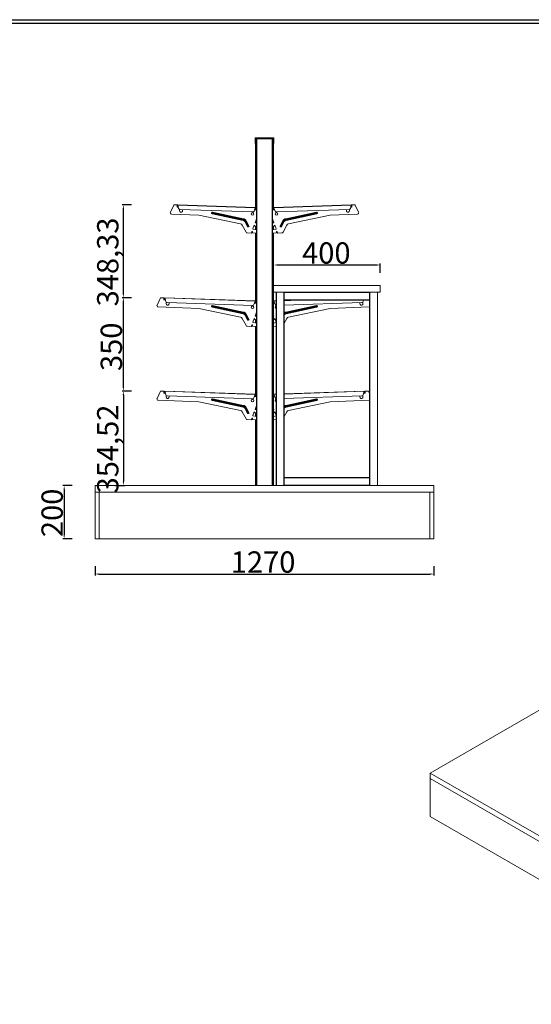
# Model space of a CAD drawing. Units: millimetres. Extents: x 8833 to 80396, y -48581 to 41351.
# Drawn here: x 31589 to 33507, y -46603 to -42911 of the extents above; entities that cross this region are included whole.
import ezdxf

# ---------------------------------------------------------------- set-up
doc = ezdxf.new("R2010")
doc.units = ezdxf.units.MM
doc.header["$PDSIZE"] = -1
doc.dimstyles.new('副本 ISO-25', dxfattribs={"dimtxt": 80, "dimasz": 15, "dimexe": 5, "dimexo": 5, "dimgap": 5, "dimtad": 1, "dimtoh": 1, "dimtxsty": 'Standard', "dimcen": 0, "dimclrt": 1, "dimadec": 0, "dimazin": 0, "dimtfac": 1, "dimtmove": 0, "dimatfit": 3, "dimfxl": 30, "dimfxlon": 1, "dimarcsym": 0})

# ---------------------------------------------------------------- blocks, each defined once
blk = doc.blocks.new('*D255')
at = {"color": 0, "lineweight": -2, "transparency": 16777216}
for p, q in [((32007.7, -43953.2), (31972.7, -43953.2)), ((31977.7, -44288.2), (31977.7, -43968.2)), ((32007.7, -44303.2), (31972.7, -44303.2))]:
    blk.add_line(p, q, dxfattribs=at)
at = {"color": 0, "transparency": 16777216}
for points in [[(31980.2, -43968.2), (31975.2, -43968.2), (31977.7, -43953.2)], [(31975.2, -44288.2), (31980.2, -44288.2), (31977.7, -44303.2)]]:
    blk.add_solid(points, dxfattribs=at)
at = {"layer": 'Defpoints', "color": 0, "transparency": 16777216}
for p in [(31977.7, -43953.2), (32133.7, -43953.2), (32133.7, -44303.2)]:
    blk.add_point(p, dxfattribs=at)
at = {"color": 1, "lineweight": 18, "transparency": 16777216, "insert": (31892.7, -44228.2), "char_height": 80, "attachment_point": 1, "rotation": 90}
blk.add_mtext('350', dxfattribs=at)
blk = doc.blocks.new('*D256')
at = {"color": 0, "lineweight": -2, "transparency": 16777216}
for p, q in [((32007.7, -43604.8), (31972.7, -43604.8)), ((31977.7, -43938.2), (31977.7, -43619.8)), ((32007.7, -43953.2), (31972.7, -43953.2))]:
    blk.add_line(p, q, dxfattribs=at)
at = {"color": 0, "transparency": 16777216}
for points in [[(31980.2, -43619.8), (31975.2, -43619.8), (31977.7, -43604.8)], [(31975.2, -43938.2), (31980.2, -43938.2), (31977.7, -43953.2)]]:
    blk.add_solid(points, dxfattribs=at)
at = {"layer": 'Defpoints', "color": 0, "transparency": 16777216}
for p in [(31977.7, -43604.8), (32181.6, -43604.8), (32133.7, -43953.2)]:
    blk.add_point(p, dxfattribs=at)
at = {"color": 1, "lineweight": 18, "transparency": 16777216, "insert": (31879.3, -43985.7), "char_height": 80, "attachment_point": 1, "rotation": 90}
blk.add_mtext('348,33', dxfattribs=at)
blk = doc.blocks.new('*D257')
at = {"color": 0, "lineweight": -2, "transparency": 16777216}
for p, q in [((32541, -43860.5), (32541, -43825.5)), ((32941, -43860.5), (32941, -43825.5)), ((32556, -43830.5), (32926, -43830.5))]:
    blk.add_line(p, q, dxfattribs=at)
at = {"color": 0, "transparency": 16777216}
for points in [[(32556, -43828), (32556, -43833), (32541, -43830.5)], [(32926, -43833), (32926, -43828), (32941, -43830.5)]]:
    blk.add_solid(points, dxfattribs=at)
at = {"layer": 'Defpoints', "color": 0, "transparency": 16777216}
for p in [(32941, -43830.5), (32541, -43907.7), (32941, -43907.7)]:
    blk.add_point(p, dxfattribs=at)
at = {"color": 1, "lineweight": 18, "transparency": 16777216, "insert": (32647.7, -43745.5), "char_height": 80, "attachment_point": 1}
blk.add_mtext('400', dxfattribs=at)
blk = doc.blocks.new('*D258')
at = {"color": 0, "lineweight": -2, "transparency": 16777216}
for p, q in [((31871.9, -44959.6), (31871.9, -44994.6)), ((33141.9, -44959.6), (33141.9, -44994.6)), ((31886.9, -44989.6), (33126.9, -44989.6))]:
    blk.add_line(p, q, dxfattribs=at)
at = {"color": 0, "transparency": 16777216}
for points in [[(31886.9, -44987.1), (31886.9, -44992.1), (31871.9, -44989.6)], [(33126.9, -44992.1), (33126.9, -44987.1), (33141.9, -44989.6)]]:
    blk.add_solid(points, dxfattribs=at)
at = {"layer": 'Defpoints', "color": 0, "transparency": 16777216}
for p in [(31871.9, -44857.7), (33141.9, -44857.7), (33141.9, -44989.6)]:
    blk.add_point(p, dxfattribs=at)
at = {"color": 1, "lineweight": 18, "transparency": 16777216, "insert": (32380.3, -44904.6), "char_height": 80, "attachment_point": 1}
blk.add_mtext('1270', dxfattribs=at)
blk = doc.blocks.new('*D259')
at = {"color": 0, "lineweight": -2, "transparency": 16777216}
for p, q in [((31785.8, -44657.7), (31750.8, -44657.7)), ((31755.8, -44672.7), (31755.8, -44842.7)), ((31785.8, -44857.7), (31750.8, -44857.7))]:
    blk.add_line(p, q, dxfattribs=at)
at = {"color": 0, "transparency": 16777216}
for points in [[(31758.3, -44672.7), (31753.3, -44672.7), (31755.8, -44657.7)], [(31753.3, -44842.7), (31758.3, -44842.7), (31755.8, -44857.7)]]:
    blk.add_solid(points, dxfattribs=at)
at = {"layer": 'Defpoints', "color": 0, "transparency": 16777216}
for p in [(31871.9, -44657.7), (31755.8, -44857.7), (31871.9, -44857.7)]:
    blk.add_point(p, dxfattribs=at)
at = {"color": 1, "lineweight": 18, "transparency": 16777216, "insert": (31670.8, -44851), "char_height": 80, "attachment_point": 1, "rotation": 90}
blk.add_mtext('200', dxfattribs=at)
blk = doc.blocks.new('*D260')
at = {"color": 0, "lineweight": -2, "transparency": 16777216}
for p, q in [((32007.7, -44303.2), (31972.7, -44303.2)), ((31977.7, -44318.2), (31977.7, -44642.7)), ((31947.7, -44657.7), (31982.7, -44657.7))]:
    blk.add_line(p, q, dxfattribs=at)
at = {"color": 0, "transparency": 16777216}
for points in [[(31980.2, -44318.2), (31975.2, -44318.2), (31977.7, -44303.2)], [(31975.2, -44642.7), (31980.2, -44642.7), (31977.7, -44657.7)]]:
    blk.add_solid(points, dxfattribs=at)
at = {"layer": 'Defpoints', "color": 0, "transparency": 16777216}
for p in [(32133.7, -44303.2), (31871.9, -44657.7), (31977.7, -44657.7)]:
    blk.add_point(p, dxfattribs=at)
at = {"color": 1, "lineweight": 18, "transparency": 16777216, "insert": (31879.3, -44687.1), "char_height": 80, "attachment_point": 1, "rotation": 90}
blk.add_mtext('354,52', dxfattribs=at)

msp = doc.modelspace()

# ---------------------------------------------------------------- linework, layer by layer
at = {"lineweight": 18}
for p, q in [((32472.335, -43355.089), (32471.935, -43355.093)), ((32471.935, -43355.093), (32471.942, -43355.893)), ((32472.742, -43355.886), (32471.942, -43355.893)), ((32471.942, -43355.893), (32472.108, -43374.883)), ((32472.108, -43374.883), (32472.908, -43374.876)), ((32472.742, -43355.886), (32472.908, -43374.876)), ((32472.853, -43368.567), (32472.853, -43358.284)), ((32472.853, -43358.284), (32473.453, -43358.284)), ((32472.853, -43623.567), (32472.853, -43374.877)), ((32472.935, -43354.884), (32472.93, -43354.884)), ((32472.935, -43354.884), (32472.935, -43354.084)), ((32472.935, -43354.084), (32476.435, -43354.084)), ((32472.942, -43355.684), (32472.942, -43354.884)), ((32472.942, -43354.884), (32476.442, -43354.884)), ((32472.942, -43355.684), (32476.442, -43355.684)), ((32473.453, -43358.084), (32473.453, -43357.684)), ((32476.853, -43357.684), (32473.453, -43357.684)), ((32476.853, -43358.084), (32473.453, -43358.084)), ((32473.453, -43358.284), (32476.942, -43358.284)), ((32473.453, -43358.284), (32473.453, -43623.636)), ((32476.435, -43354.884), (32476.435, -43354.084)), ((32537.435, -43354.084), (32476.435, -43354.084)), ((32476.442, -43355.684), (32476.442, -43354.884)), ((32537.442, -43354.884), (32476.442, -43354.884)), ((32476.942, -43355.684), (32476.442, -43355.684)), ((32476.853, -43358.084), (32476.853, -43357.684)), ((32476.942, -43357.684), (32476.853, -43357.684)), ((32476.942, -43358.084), (32476.853, -43358.084)), ((32476.942, -43355.684), (32476.942, -43357.684)), ((32476.942, -43355.684), (32477.942, -43355.684)), ((32476.942, -43357.684), (32477.942, -43357.684)), ((32476.942, -43357.684), (32476.942, -44657.684)), ((32477.942, -43355.684), (32477.942, -43357.684)), ((32477.942, -43355.684), (32535.942, -43355.684)), ((32477.942, -43357.684), (32535.942, -43357.684)), ((32477.942, -43357.684), (32477.942, -44657.684)), ((32535.942, -43355.684), (32535.942, -43357.684)), ((32535.942, -43355.684), (32536.942, -43355.684)), ((32535.942, -43357.684), (32536.942, -43357.684)), ((32535.942, -43357.684), (32535.942, -44657.684)), ((32536.942, -43355.684), (32536.942, -43357.684)), ((32537.442, -43355.684), (32536.942, -43355.684)), ((32537.032, -43357.684), (32536.942, -43357.684)), ((32536.942, -43357.684), (32536.942, -44657.684)), ((32537.032, -43358.084), (32536.942, -43358.084)), ((32540.432, -43358.284), (32536.942, -43358.284)), ((32537.032, -43358.084), (32537.032, -43357.684)), ((32540.432, -43357.684), (32537.032, -43357.684)), ((32540.432, -43358.084), (32537.032, -43358.084)), ((32537.435, -43354.884), (32537.435, -43354.084)), ((32537.435, -43354.084), (32540.935, -43354.084)), ((32537.442, -43355.684), (32537.442, -43354.884)), ((32537.442, -43354.884), (32540.942, -43354.884)), ((32537.442, -43355.684), (32540.942, -43355.684)), ((32540.432, -43358.084), (32540.432, -43357.684)), ((32540.432, -43358.284), (32541.032, -43358.284)), ((32540.432, -43358.284), (32540.432, -43623.636)), ((32540.935, -43354.884), (32540.935, -43354.084)), ((32540.942, -43355.684), (32540.942, -43354.884)), ((32540.977, -43374.876), (32541.142, -43355.886)), ((32541.777, -43374.883), (32540.977, -43374.876)), ((32541.032, -43366.967), (32541.129, -43355.812)), ((32541.032, -43358.284), (32541.032, -43368.567)), ((32541.032, -43374.877), (32541.032, -43623.567)), ((32541.142, -43355.886), (32541.942, -43355.893)), ((32541.549, -43355.089), (32541.935, -43355.093)), ((32541.777, -43374.883), (32541.942, -43355.893)), ((32541.93, -43355.726), (32541.935, -43355.093)), ((32154.172, -43632.364), (32167.023, -43606.016)), ((32168.89, -43604.894), (32178.377, -43605.226)), ((32179.342, -43606.26), (32179.133, -43612.256)), ((32180.719, -43609.81), (32180.869, -43605.513)), ((32181.369, -43605.53), (32180.869, -43605.513)), ((32181.219, -43609.828), (32181.369, -43605.53)), ((32181.568, -43605.537), (32181.593, -43604.838)), ((32471.692, -43615.669), (32181.568, -43605.537)), ((32184.866, -43618.373), (32181.568, -43605.537)), ((32181.593, -43604.838), (32471.716, -43614.969)), ((32832.292, -43604.838), (32542.169, -43614.969)), ((32542.193, -43615.669), (32832.316, -43605.537)), ((32829.019, -43618.373), (32832.316, -43605.537)), ((32832.292, -43604.838), (32832.316, -43605.537)), ((32833.016, -43605.513), (32832.516, -43605.53)), ((32832.631, -43608.828), (32832.516, -43605.53)), ((32832.631, -43608.828), (32833.131, -43608.811)), ((32832.666, -43609.828), (32832.631, -43608.828)), ((32833.131, -43608.811), (32833.016, -43605.513)), ((32833.131, -43608.811), (32833.166, -43609.81)), ((32834.543, -43606.26), (32834.752, -43612.256)), ((32844.994, -43604.894), (32835.507, -43605.226)), ((32859.712, -43632.364), (32846.862, -43606.016)), ((32261.069, -43643.135), (32158.492, -43639.553)), ((32180.097, -43613.291), (32183.592, -43613.413)), ((32180.719, -43609.81), (32180.597, -43613.308)), ((32180.719, -43609.81), (32181.219, -43609.828)), ((32181.219, -43609.828), (32181.096, -43613.326)), ((32462.588, -43631.661), (32189.534, -43622.125)), ((32416.546, -43676.182), (32261.069, -43643.135)), ((32311.168, -43636.544), (32310.739, -43638.562)), ((32310.739, -43638.562), (32426.365, -43663.139)), ((32311.168, -43636.544), (32311.187, -43636.453)), ((32311.168, -43636.544), (32426.794, -43661.121)), ((32426.814, -43661.03), (32311.187, -43636.453)), ((32311.641, -43634.319), (32311.621, -43634.411)), ((32311.621, -43634.411), (32427.247, -43658.988)), ((32311.641, -43634.319), (32312.07, -43632.302)), ((32427.267, -43658.896), (32311.641, -43634.319)), ((32427.696, -43656.879), (32312.07, -43632.302)), ((32471.692, -43615.669), (32467.507, -43628.243)), ((32470.015, -43620.707), (32469.959, -43622.307)), ((32470.839, -43623.335), (32476.942, -43624.039)), ((32471.521, -43623.414), (32471.59, -43621.451)), ((32471.716, -43614.969), (32471.692, -43615.669)), ((32471.699, -43615.469), (32471.998, -43615.479)), ((32471.716, -43614.969), (32472.016, -43614.98)), ((32471.812, -43620.964), (32471.953, -43620.832)), ((32471.998, -43615.479), (32472.016, -43614.98)), ((32472.016, -43620.693), (32472.041, -43619.983)), ((32472.02, -43623.471), (32472.089, -43621.469)), ((32472.041, -43619.983), (32472.076, -43618.984)), ((32472.541, -43620.001), (32472.041, -43619.983)), ((32472.191, -43615.686), (32472.076, -43618.984)), ((32472.076, -43618.984), (32472.576, -43619.002)), ((32472.153, -43621.33), (32472.294, -43621.198)), ((32472.691, -43615.704), (32472.191, -43615.686)), ((32472.516, -43620.711), (32472.541, -43620.001)), ((32472.576, -43619.002), (32472.541, -43620.001)), ((32472.691, -43615.704), (32472.576, -43619.002)), ((32543.046, -43623.335), (32536.942, -43624.039)), ((32541.693, -43615.686), (32541.194, -43615.704)), ((32541.194, -43615.704), (32541.309, -43619.002)), ((32541.309, -43619.002), (32541.809, -43618.984)), ((32541.344, -43620.001), (32541.309, -43619.002)), ((32541.843, -43619.983), (32541.344, -43620.001)), ((32541.344, -43620.001), (32541.369, -43620.711)), ((32541.591, -43621.198), (32541.732, -43621.33)), ((32541.693, -43615.686), (32541.809, -43618.984)), ((32541.795, -43621.469), (32541.865, -43623.471)), ((32541.809, -43618.984), (32541.843, -43619.983)), ((32541.843, -43619.983), (32541.868, -43620.693)), ((32542.169, -43614.969), (32541.869, -43614.98)), ((32541.869, -43614.98), (32541.886, -43615.479)), ((32542.186, -43615.469), (32541.886, -43615.479)), ((32541.932, -43620.832), (32542.073, -43620.964)), ((32542.193, -43615.669), (32542.169, -43614.969)), ((32542.193, -43615.669), (32546.378, -43628.243)), ((32542.295, -43621.451), (32542.363, -43623.414)), ((32543.87, -43620.707), (32543.926, -43622.307)), ((32824.35, -43622.125), (32551.297, -43631.661)), ((32586.189, -43656.879), (32701.815, -43632.302)), ((32586.228, -43657.062), (32701.854, -43632.485)), ((32702.263, -43634.411), (32586.637, -43658.988)), ((32587.071, -43661.03), (32702.697, -43636.453)), ((32703.107, -43638.378), (32587.481, -43662.956)), ((32703.146, -43638.562), (32587.52, -43663.139)), ((32597.339, -43676.182), (32752.816, -43643.135)), ((32701.854, -43632.485), (32701.815, -43632.302)), ((32701.854, -43632.485), (32702.263, -43634.411)), ((32703.107, -43638.378), (32702.697, -43636.453)), ((32703.107, -43638.378), (32703.146, -43638.562)), ((32752.816, -43643.135), (32855.393, -43639.553)), ((32833.788, -43613.291), (32830.293, -43613.413)), ((32833.166, -43609.81), (32832.666, -43609.828)), ((32832.788, -43613.326), (32832.666, -43609.828)), ((32833.288, -43613.308), (32833.166, -43609.81)), ((32437.706, -43707.651), (32423.243, -43681.171)), ((32426.794, -43661.121), (32426.365, -43663.139)), ((32426.794, -43661.121), (32426.814, -43661.03)), ((32427.247, -43658.988), (32427.267, -43658.896)), ((32427.696, -43656.879), (32427.267, -43658.896)), ((32434.739, -43667.039), (32432.928, -43668.027)), ((32432.928, -43668.027), (32442.961, -43686.397)), ((32434.739, -43667.039), (32434.821, -43666.994)), ((32434.739, -43667.039), (32444.771, -43685.408)), ((32444.854, -43685.363), (32434.821, -43666.994)), ((32436.653, -43665.993), (32436.735, -43665.948)), ((32436.653, -43665.993), (32446.685, -43684.363)), ((32438.545, -43664.96), (32436.735, -43665.948)), ((32446.768, -43684.318), (32436.735, -43665.948)), ((32448.578, -43683.329), (32438.545, -43664.96)), ((32468.326, -43681.366), (32463.347, -43695.044)), ((32470.604, -43681.942), (32468.579, -43681.245)), ((32471.157, -43684.19), (32470.802, -43682.174)), ((32476.882, -43657.858), (32471.754, -43671.947)), ((32472.132, -43672.609), (32476.942, -43673.51)), ((32472.853, -43672.744), (32472.853, -43668.928)), ((32473.453, -43667.279), (32473.453, -43672.857)), ((32541.753, -43672.609), (32536.942, -43673.51)), ((32537.003, -43657.858), (32542.131, -43671.947)), ((32540.432, -43667.279), (32540.432, -43672.857)), ((32541.032, -43668.928), (32541.032, -43672.744)), ((32542.728, -43684.19), (32543.083, -43682.174)), ((32543.281, -43681.942), (32545.306, -43681.245)), ((32545.559, -43681.366), (32550.537, -43695.044)), ((32565.307, -43683.329), (32575.339, -43664.96)), ((32565.471, -43683.419), (32575.504, -43665.049)), ((32577.232, -43665.993), (32567.199, -43684.363)), ((32569.031, -43685.363), (32579.064, -43666.994)), ((32580.792, -43667.937), (32570.759, -43686.307)), ((32580.956, -43668.027), (32570.924, -43686.397)), ((32575.339, -43664.96), (32575.504, -43665.049)), ((32577.232, -43665.993), (32575.504, -43665.049)), ((32576.179, -43707.651), (32590.641, -43681.171)), ((32580.792, -43667.937), (32579.064, -43666.994)), ((32580.792, -43667.937), (32580.956, -43668.027)), ((32586.189, -43656.879), (32586.228, -43657.062)), ((32586.637, -43658.988), (32586.228, -43657.062)), ((32587.481, -43662.956), (32587.071, -43661.03)), ((32587.481, -43662.956), (32587.52, -43663.139)), ((32456.887, -43710.774), (32441.92, -43710.251)), ((32442.961, -43686.397), (32444.771, -43685.408)), ((32444.854, -43685.363), (32444.771, -43685.408)), ((32446.685, -43684.363), (32446.768, -43684.318)), ((32448.578, -43683.329), (32446.768, -43684.318)), ((32459.774, -43704.861), (32457.861, -43710.117)), ((32462.108, -43705.457), (32460.027, -43704.741)), ((32461.733, -43708.554), (32462.24, -43705.681)), ((32475.82, -43711.344), (32462.596, -43709.72)), ((32463.691, -43695.699), (32476.942, -43699.152)), ((32475.734, -43686.441), (32472.711, -43685.799)), ((32472.853, -43698.086), (32472.853, -43685.829)), ((32472.853, -43973.567), (32472.853, -43710.979)), ((32473.453, -43685.956), (32473.453, -43698.243)), ((32473.453, -43711.053), (32473.453, -43973.636)), ((32550.194, -43695.699), (32536.942, -43699.152)), ((32538.064, -43711.344), (32551.289, -43709.72)), ((32538.15, -43686.441), (32541.174, -43685.799)), ((32540.432, -43685.956), (32540.432, -43698.243)), ((32540.432, -43711.053), (32540.432, -44057.084)), ((32541.032, -43685.829), (32541.032, -43698.086)), ((32541.032, -43710.979), (32541.032, -43907.684)), ((32552.152, -43708.554), (32551.645, -43705.681)), ((32551.777, -43705.457), (32553.857, -43704.741)), ((32554.111, -43704.861), (32556.023, -43710.117)), ((32556.998, -43710.774), (32571.965, -43710.251)), ((32565.307, -43683.329), (32565.471, -43683.419)), ((32567.199, -43684.363), (32565.471, -43683.419)), ((32569.031, -43685.363), (32570.759, -43686.307)), ((32570.924, -43686.397), (32570.759, -43686.307)), ((32541.032, -43907.684), (32541.032, -43932.684)), ((32541.032, -43907.684), (32941.032, -43907.684)), ((32541.032, -43932.684), (32541.032, -44057.084)), ((32541.032, -43932.684), (32941.032, -43932.684)), ((32551.032, -43932.684), (32551.032, -44657.684)), ((32552.232, -43932.684), (32552.232, -44657.684)), ((32579.832, -43932.684), (32579.832, -44657.684)), ((32581.032, -43932.684), (32581.032, -43933.884)), ((32901.032, -43933.884), (32581.032, -43933.884)), ((32581.032, -43933.884), (32581.032, -43961.484)), ((32901.032, -43932.684), (32901.032, -43933.884)), ((32901.032, -43933.884), (32901.032, -43961.484)), ((32902.232, -43932.684), (32902.232, -44657.684)), ((32929.832, -43932.684), (32929.832, -44657.684)), ((32931.032, -43932.684), (32931.032, -44657.684)), ((32941.032, -43907.684), (32941.032, -43932.684)), ((32104.203, -43980.619), (32117.053, -43954.271)), ((32118.921, -43953.149), (32128.408, -43953.481)), ((32129.372, -43954.515), (32129.163, -43960.511)), ((32130.127, -43961.546), (32134.125, -43961.685)), ((32132.748, -43958.135), (32132.626, -43961.633)), ((32132.748, -43958.135), (32132.895, -43953.938)), ((32132.748, -43958.135), (32133.248, -43958.153)), ((32133.394, -43953.955), (32132.895, -43953.938)), ((32133.248, -43958.153), (32133.126, -43961.65)), ((32133.248, -43958.153), (32133.394, -43953.955)), ((32133.694, -43953.966), (32133.722, -43953.166)), ((32136.999, -43967.633), (32133.694, -43953.966)), ((32471.688, -43965.769), (32133.694, -43953.966)), ((32133.722, -43953.166), (32471.716, -43964.969)), ((32135.159, -43960.721), (32135.181, -43960.113)), ((32462.497, -43982.658), (32141.684, -43971.455)), ((32471.688, -43965.769), (32467.438, -43979.172)), ((32470.001, -43971.088), (32469.959, -43972.307)), ((32470.839, -43973.335), (32476.942, -43974.039)), ((32471.521, -43973.414), (32471.58, -43971.742)), ((32471.716, -43964.969), (32471.688, -43965.769)), ((32471.699, -43965.469), (32471.899, -43965.476)), ((32471.701, -43971.346), (32471.968, -43970.917)), ((32471.716, -43964.969), (32471.916, -43964.976)), ((32471.899, -43965.476), (32471.916, -43964.976)), ((32472.014, -43970.769), (32472.041, -43969.983)), ((32472.02, -43973.471), (32472.079, -43971.759)), ((32472.041, -43969.983), (32472.076, -43968.984)), ((32472.541, -43970.001), (32472.041, -43969.983)), ((32472.188, -43965.786), (32472.076, -43968.984)), ((32472.076, -43968.984), (32472.576, -43969.002)), ((32472.125, -43971.611), (32472.392, -43971.182)), ((32472.688, -43965.803), (32472.188, -43965.786)), ((32472.514, -43970.786), (32472.541, -43970.001)), ((32472.576, -43969.002), (32472.541, -43970.001)), ((32472.688, -43965.803), (32472.576, -43969.002)), ((32543.046, -43973.335), (32541.032, -43973.567)), ((32541.697, -43965.786), (32541.197, -43965.803)), ((32541.197, -43965.803), (32541.309, -43969.002)), ((32541.309, -43969.002), (32541.809, -43968.984)), ((32541.344, -43970.001), (32541.309, -43969.002)), ((32541.843, -43969.983), (32541.344, -43970.001)), ((32541.344, -43970.001), (32541.371, -43970.786)), ((32541.492, -43971.182), (32541.76, -43971.611)), ((32541.697, -43965.786), (32541.809, -43968.984)), ((32541.805, -43971.759), (32541.865, -43973.471)), ((32541.809, -43968.984), (32541.843, -43969.983)), ((32541.843, -43969.983), (32541.871, -43970.769)), ((32541.916, -43970.917), (32542.184, -43971.346)), ((32542.169, -43964.969), (32541.969, -43964.976)), ((32541.969, -43964.976), (32541.986, -43965.476)), ((32542.186, -43965.469), (32541.986, -43965.476)), ((32551.032, -43964.66), (32542.169, -43964.969)), ((32542.197, -43965.769), (32542.169, -43964.969)), ((32542.197, -43965.769), (32551.032, -43965.46)), ((32542.197, -43965.769), (32546.447, -43979.172)), ((32542.305, -43971.742), (32542.363, -43973.414)), ((32543.883, -43971.088), (32543.926, -43972.307)), ((32581.032, -43961.484), (32581.032, -43962.684)), ((32901.032, -43961.484), (32581.032, -43961.484)), ((32607.603, -43962.684), (32581.032, -43963.612)), ((32581.032, -43962.684), (32581.032, -44627.684)), ((32901.032, -43962.684), (32581.032, -43962.684)), ((32581.032, -43964.412), (32630.526, -43962.684)), ((32872.2, -43971.455), (32581.032, -43981.623)), ((32876.886, -43967.633), (32878.082, -43962.684)), ((32901.032, -43962.883), (32900.934, -43962.684)), ((32901.032, -43961.484), (32901.032, -43962.684)), ((32901.032, -43962.684), (32901.032, -44627.684)), ((32261.069, -43993.135), (32108.522, -43987.808)), ((32416.546, -44026.182), (32261.069, -43993.135)), ((32310.739, -43988.562), (32311.163, -43986.567)), ((32310.739, -43988.562), (32426.365, -44013.139)), ((32311.202, -43986.386), (32311.163, -43986.567)), ((32311.163, -43986.567), (32426.789, -44011.144)), ((32426.828, -44010.963), (32311.202, -43986.386)), ((32311.607, -43984.478), (32311.646, -43984.297)), ((32311.607, -43984.478), (32427.233, -44009.055)), ((32312.07, -43982.302), (32311.646, -43984.297)), ((32427.272, -44008.874), (32311.646, -43984.297)), ((32427.696, -44006.879), (32312.07, -43982.302)), ((32426.789, -44011.144), (32426.365, -44013.139)), ((32426.828, -44010.963), (32426.789, -44011.144)), ((32427.272, -44008.874), (32427.233, -44009.055)), ((32427.696, -44006.879), (32427.272, -44008.874)), ((32438.545, -44014.96), (32436.755, -44015.937)), ((32448.578, -44033.329), (32438.545, -44014.96)), ((32476.882, -44007.858), (32471.754, -44021.947)), ((32586.189, -44006.879), (32701.815, -43982.302)), ((32586.189, -44006.879), (32586.227, -44007.06)), ((32586.227, -44007.06), (32701.854, -43982.483)), ((32586.227, -44007.06), (32586.651, -44009.055)), ((32702.278, -43984.478), (32586.651, -44009.055)), ((32587.057, -44010.963), (32702.683, -43986.386)), ((32587.057, -44010.963), (32587.481, -44012.958)), ((32703.107, -43988.38), (32587.481, -44012.958)), ((32587.481, -44012.958), (32587.52, -44013.139)), ((32703.146, -43988.562), (32587.52, -44013.139)), ((32597.339, -44026.182), (32752.816, -43993.135)), ((32701.815, -43982.302), (32701.854, -43982.483)), ((32702.278, -43984.478), (32701.854, -43982.483)), ((32702.683, -43986.386), (32703.107, -43988.38)), ((32703.146, -43988.562), (32703.107, -43988.38)), ((32752.816, -43993.135), (32901.032, -43987.959)), ((32437.706, -44057.651), (32423.243, -44031.171)), ((32434.718, -44017.05), (32432.928, -44018.027)), ((32432.928, -44018.027), (32442.961, -44036.397)), ((32434.881, -44016.961), (32434.718, -44017.05)), ((32434.718, -44017.05), (32444.751, -44035.419)), ((32444.914, -44035.33), (32434.881, -44016.961)), ((32436.755, -44015.937), (32436.593, -44016.026)), ((32436.593, -44016.026), (32446.625, -44034.395)), ((32446.788, -44034.306), (32436.755, -44015.937)), ((32444.751, -44035.419), (32442.961, -44036.397)), ((32444.751, -44035.419), (32444.914, -44035.33)), ((32446.788, -44034.306), (32446.625, -44034.395)), ((32446.788, -44034.306), (32448.578, -44033.329)), ((32468.326, -44031.366), (32463.347, -44045.044)), ((32463.691, -44045.699), (32476.942, -44049.152)), ((32470.604, -44031.942), (32468.579, -44031.245)), ((32471.157, -44034.19), (32470.802, -44032.174)), ((32472.132, -44022.609), (32476.942, -44023.51)), ((32475.734, -44036.441), (32472.711, -44035.799)), ((32472.853, -44022.744), (32472.853, -44018.928)), ((32472.853, -44048.086), (32472.853, -44035.829)), ((32473.453, -44017.279), (32473.453, -44022.857)), ((32473.453, -44035.956), (32473.453, -44048.243)), ((32541.032, -44018.928), (32542.131, -44021.947)), ((32541.753, -44022.609), (32541.032, -44022.744)), ((32541.032, -44035.829), (32541.174, -44035.799)), ((32550.194, -44045.699), (32541.032, -44048.086)), ((32542.728, -44034.19), (32543.083, -44032.174)), ((32543.281, -44031.942), (32545.306, -44031.245)), ((32545.559, -44031.366), (32550.537, -44045.044)), ((32581.032, -44048.765), (32590.641, -44031.171)), ((32456.887, -44060.774), (32441.92, -44060.251)), ((32459.774, -44054.861), (32457.861, -44060.117)), ((32462.108, -44055.457), (32460.027, -44054.741)), ((32461.733, -44058.554), (32462.24, -44055.681)), ((32475.82, -44061.344), (32462.596, -44059.72)), ((32472.853, -44323.567), (32472.853, -44060.979)), ((32473.453, -44061.053), (32473.453, -44323.636)), ((32536.942, -44057.084), (32540.432, -44057.084)), ((32536.942, -44057.284), (32537.032, -44057.284)), ((32537.032, -44057.684), (32536.942, -44057.684)), ((32537.032, -44058.084), (32536.942, -44058.084)), ((32540.432, -44058.284), (32536.942, -44058.284)), ((32537.032, -44057.684), (32537.032, -44057.284)), ((32537.032, -44057.284), (32540.432, -44057.284)), ((32537.032, -44058.084), (32537.032, -44057.684)), ((32540.432, -44057.684), (32537.032, -44057.684)), ((32540.432, -44058.084), (32537.032, -44058.084)), ((32541.032, -44057.084), (32540.432, -44057.084)), ((32540.432, -44057.284), (32540.432, -44057.684)), ((32540.432, -44058.084), (32540.432, -44057.684)), ((32540.432, -44058.284), (32540.432, -44407.084)), ((32540.432, -44058.284), (32541.032, -44058.284)), ((32541.032, -44058.284), (32541.032, -44407.084)), ((32541.032, -44060.979), (32551.032, -44059.751)), ((32104.203, -44330.619), (32117.053, -44304.271)), ((32118.921, -44303.149), (32128.408, -44303.481)), ((32129.372, -44304.515), (32129.163, -44310.511)), ((32132.748, -44308.135), (32132.626, -44311.633)), ((32132.748, -44308.135), (32132.895, -44303.938)), ((32132.748, -44308.135), (32133.248, -44308.153)), ((32133.394, -44303.955), (32132.895, -44303.938)), ((32133.248, -44308.153), (32133.126, -44311.65)), ((32133.248, -44308.153), (32133.394, -44303.955)), ((32133.694, -44303.966), (32133.722, -44303.166)), ((32136.999, -44317.633), (32133.694, -44303.966)), ((32471.688, -44315.769), (32133.694, -44303.966)), ((32133.722, -44303.166), (32471.716, -44314.969)), ((32135.159, -44310.721), (32135.181, -44310.113)), ((32880.163, -44303.166), (32581.032, -44313.612)), ((32581.032, -44314.412), (32880.191, -44303.966)), ((32876.886, -44317.633), (32880.191, -44303.966)), ((32878.725, -44310.721), (32878.704, -44310.113)), ((32880.163, -44303.166), (32880.191, -44303.966)), ((32880.99, -44303.938), (32880.49, -44303.955)), ((32880.602, -44307.153), (32880.49, -44303.955)), ((32880.602, -44307.153), (32881.102, -44307.136)), ((32880.637, -44308.153), (32880.602, -44307.153)), ((32881.137, -44308.135), (32880.637, -44308.153)), ((32880.759, -44311.65), (32880.637, -44308.153)), ((32881.102, -44307.136), (32880.99, -44303.938)), ((32881.102, -44307.136), (32881.137, -44308.135)), ((32881.259, -44311.633), (32881.137, -44308.135)), ((32884.512, -44304.515), (32884.722, -44310.511)), ((32894.964, -44303.149), (32885.477, -44303.481)), ((32901.032, -44312.883), (32896.831, -44304.271)), ((32261.069, -44343.135), (32108.522, -44337.808)), ((32130.127, -44311.546), (32134.125, -44311.685)), ((32462.497, -44332.658), (32141.684, -44321.455)), ((32416.546, -44376.182), (32261.069, -44343.135)), ((32310.739, -44338.562), (32311.163, -44336.567)), ((32310.739, -44338.562), (32426.365, -44363.139)), ((32311.202, -44336.386), (32311.163, -44336.567)), ((32311.163, -44336.567), (32426.789, -44361.144)), ((32426.828, -44360.963), (32311.202, -44336.386)), ((32311.607, -44334.478), (32311.646, -44334.297)), ((32311.607, -44334.478), (32427.233, -44359.055)), ((32312.07, -44332.302), (32311.646, -44334.297)), ((32427.272, -44358.874), (32311.646, -44334.297)), ((32427.696, -44356.879), (32312.07, -44332.302)), ((32471.688, -44315.769), (32467.438, -44329.172)), ((32470.001, -44321.088), (32469.959, -44322.307)), ((32470.839, -44323.335), (32476.942, -44324.039)), ((32471.521, -44323.414), (32471.58, -44321.742)), ((32471.716, -44314.969), (32471.688, -44315.769)), ((32471.699, -44315.469), (32471.899, -44315.476)), ((32471.701, -44321.346), (32471.968, -44320.917)), ((32471.716, -44314.969), (32471.916, -44314.976)), ((32471.899, -44315.476), (32471.916, -44314.976)), ((32472.014, -44320.769), (32472.041, -44319.983)), ((32472.02, -44323.471), (32472.079, -44321.759)), ((32472.041, -44319.983), (32472.076, -44318.984)), ((32472.541, -44320.001), (32472.041, -44319.983)), ((32472.188, -44315.786), (32472.076, -44318.984)), ((32472.076, -44318.984), (32472.576, -44319.002)), ((32472.125, -44321.611), (32472.392, -44321.182)), ((32472.688, -44315.803), (32472.188, -44315.786)), ((32472.514, -44320.786), (32472.541, -44320.001)), ((32472.576, -44319.002), (32472.541, -44320.001)), ((32472.688, -44315.803), (32472.576, -44319.002)), ((32543.046, -44323.335), (32541.032, -44323.567)), ((32541.697, -44315.786), (32541.197, -44315.803)), ((32541.197, -44315.803), (32541.309, -44319.002)), ((32541.309, -44319.002), (32541.809, -44318.984)), ((32541.344, -44320.001), (32541.309, -44319.002)), ((32541.843, -44319.983), (32541.344, -44320.001)), ((32541.344, -44320.001), (32541.371, -44320.786)), ((32541.492, -44321.182), (32541.76, -44321.611)), ((32541.697, -44315.786), (32541.809, -44318.984)), ((32541.805, -44321.759), (32541.865, -44323.471)), ((32541.809, -44318.984), (32541.843, -44319.983)), ((32541.843, -44319.983), (32541.871, -44320.769)), ((32541.916, -44320.917), (32542.184, -44321.346)), ((32542.169, -44314.969), (32541.969, -44314.976)), ((32541.969, -44314.976), (32541.986, -44315.476)), ((32542.186, -44315.469), (32541.986, -44315.476)), ((32551.032, -44314.66), (32542.169, -44314.969)), ((32542.197, -44315.769), (32542.169, -44314.969)), ((32542.197, -44315.769), (32551.032, -44315.46)), ((32542.197, -44315.769), (32546.447, -44329.172)), ((32542.305, -44321.742), (32542.363, -44323.414)), ((32543.883, -44321.088), (32543.926, -44322.307)), ((32872.2, -44321.455), (32581.032, -44331.623)), ((32586.189, -44356.879), (32701.815, -44332.302)), ((32586.227, -44357.06), (32701.854, -44332.483)), ((32702.278, -44334.478), (32586.651, -44359.055)), ((32587.057, -44360.963), (32702.683, -44336.386)), ((32703.107, -44338.38), (32587.481, -44362.958)), ((32703.146, -44338.562), (32587.52, -44363.139)), ((32597.339, -44376.182), (32752.816, -44343.135)), ((32701.815, -44332.302), (32701.854, -44332.483)), ((32702.278, -44334.478), (32701.854, -44332.483)), ((32702.683, -44336.386), (32703.107, -44338.38)), ((32703.146, -44338.562), (32703.107, -44338.38)), ((32752.816, -44343.135), (32901.032, -44337.959)), ((32883.757, -44311.546), (32879.76, -44311.685)), ((32437.706, -44407.651), (32423.243, -44381.171)), ((32426.789, -44361.144), (32426.365, -44363.139)), ((32426.828, -44360.963), (32426.789, -44361.144)), ((32427.272, -44358.874), (32427.233, -44359.055)), ((32427.696, -44356.879), (32427.272, -44358.874)), ((32434.718, -44367.05), (32432.928, -44368.027)), ((32432.928, -44368.027), (32442.961, -44386.397)), ((32434.881, -44366.961), (32434.718, -44367.05)), ((32434.718, -44367.05), (32444.751, -44385.419)), ((32444.914, -44385.33), (32434.881, -44366.961)), ((32436.755, -44365.937), (32436.593, -44366.026)), ((32436.593, -44366.026), (32446.625, -44384.395)), ((32438.545, -44364.96), (32436.755, -44365.937)), ((32446.788, -44384.306), (32436.755, -44365.937)), ((32448.578, -44383.329), (32438.545, -44364.96)), ((32446.788, -44384.306), (32446.625, -44384.395)), ((32446.788, -44384.306), (32448.578, -44383.329)), ((32468.326, -44381.366), (32463.347, -44395.044)), ((32470.604, -44381.942), (32468.579, -44381.245)), ((32471.157, -44384.19), (32470.802, -44382.174)), ((32476.882, -44357.858), (32471.754, -44371.947)), ((32472.132, -44372.609), (32476.942, -44373.51)), ((32472.853, -44372.744), (32472.853, -44368.928)), ((32473.453, -44367.279), (32473.453, -44372.857)), ((32541.032, -44368.928), (32542.131, -44371.947)), ((32541.753, -44372.609), (32541.032, -44372.744)), ((32542.728, -44384.19), (32543.083, -44382.174)), ((32543.281, -44381.942), (32545.306, -44381.245)), ((32545.559, -44381.366), (32550.537, -44395.044)), ((32581.032, -44398.765), (32590.641, -44381.171)), ((32586.189, -44356.879), (32586.227, -44357.06)), ((32586.227, -44357.06), (32586.651, -44359.055)), ((32587.057, -44360.963), (32587.481, -44362.958)), ((32587.481, -44362.958), (32587.52, -44363.139)), ((32456.887, -44410.774), (32441.92, -44410.251)), ((32444.751, -44385.419), (32442.961, -44386.397)), ((32444.751, -44385.419), (32444.914, -44385.33)), ((32459.774, -44404.861), (32457.861, -44410.117)), ((32462.108, -44405.457), (32460.027, -44404.741)), ((32461.733, -44408.554), (32462.24, -44405.681)), ((32475.82, -44411.344), (32462.596, -44409.72)), ((32463.691, -44395.699), (32476.942, -44399.152)), ((32475.734, -44386.441), (32472.711, -44385.799)), ((32472.853, -44398.086), (32472.853, -44385.829)), ((32472.853, -44657.684), (32472.853, -44410.979)), ((32473.453, -44385.956), (32473.453, -44398.243)), ((32473.453, -44411.053), (32473.453, -44657.684)), ((32536.942, -44407.084), (32540.432, -44407.084)), ((32536.942, -44407.284), (32537.032, -44407.284)), ((32537.032, -44407.684), (32536.942, -44407.684)), ((32537.032, -44408.084), (32536.942, -44408.084)), ((32540.432, -44408.284), (32536.942, -44408.284)), ((32537.032, -44407.684), (32537.032, -44407.284)), ((32537.032, -44407.284), (32540.432, -44407.284)), ((32537.032, -44408.084), (32537.032, -44407.684)), ((32540.432, -44407.684), (32537.032, -44407.684)), ((32540.432, -44408.084), (32537.032, -44408.084)), ((32541.032, -44407.084), (32540.432, -44407.084)), ((32540.432, -44407.284), (32540.432, -44407.684)), ((32540.432, -44408.084), (32540.432, -44407.684)), ((32540.432, -44408.284), (32541.032, -44408.284)), ((32540.432, -44408.284), (32540.432, -44657.684)), ((32541.032, -44385.829), (32541.174, -44385.799)), ((32550.194, -44395.699), (32541.032, -44398.086)), ((32541.032, -44408.284), (32541.032, -44657.684)), ((32541.032, -44410.979), (32551.032, -44409.751)), ((32581.032, -44627.684), (32581.032, -44628.884)), ((32901.032, -44627.684), (32581.032, -44627.684)), ((32901.032, -44628.884), (32581.032, -44628.884)), ((32581.032, -44628.884), (32581.032, -44656.484)), ((32901.032, -44627.684), (32901.032, -44628.884)), ((32901.032, -44628.884), (32901.032, -44656.484)), ((31871.942, -44657.684), (33141.942, -44657.684)), ((31871.942, -44682.684), (31871.942, -44657.684)), ((32901.032, -44656.484), (32581.032, -44656.484)), ((32581.032, -44656.484), (32581.032, -44657.684)), ((32901.032, -44656.484), (32901.032, -44657.684)), ((33141.942, -44682.684), (33141.942, -44657.684)), ((31871.942, -44682.684), (33141.942, -44682.684)), ((31871.942, -44682.684), (31886.942, -44682.684)), ((31871.942, -44857.684), (31871.942, -44682.684)), ((31886.942, -44682.684), (31886.942, -44857.684)), ((31886.942, -44682.684), (33126.942, -44682.684)), ((33126.942, -44682.684), (33126.942, -44857.684)), ((33126.942, -44682.684), (33141.942, -44682.684)), ((33141.942, -44682.684), (33141.942, -44857.684)), ((31886.942, -44857.684), (31871.942, -44857.684)), ((31886.942, -44857.684), (33126.942, -44857.684)), ((33141.942, -44857.684), (33126.942, -44857.684)), ((33698.254, -45406.426), (33127.892, -45735.689)), ((33127.892, -45735.689), (33552.156, -45980.612)), ((33127.892, -45756.103), (33127.892, -45735.689)), ((33127.892, -45756.103), (33552.156, -46001.025)), ((33127.892, -45756.103), (33127.892, -45898.998)), ((33127.892, -45898.998), (33552.156, -46143.92))]:
    msp.add_line(p, q, dxfattribs=at)
for points in [[(28088.842, -42910.583), (36107.837, -42910.583), (36107.837, -48580.583), (28088.842, -48580.583)], [(28102.342, -42924.083), (36094.337, -42924.083), (36094.337, -48567.083), (28102.342, -48567.083)]]:
    msp.add_lwpolyline(points, close=True)
for centre in [(32461.945, -43639.143), (32551.939, -43639.143), (32461.945, -43989.143), (32461.945, -44339.143)]:
    msp.add_circle(centre, 5, dxfattribs=at)
for centre, radius, start, end in [((32472.935, -43355.084), 1, 90, 180.5), ((32472.942, -43355.884), 1, 90, 180.5), ((32472.942, -43355.884), 0.2, 90, 180.5), ((32473.453, -43358.284), 0.6, 90, 180), ((32473.453, -43358.284), 0.2, 90, 180), ((32540.432, -43358.284), 0.6, 0, 90), ((32540.432, -43358.284), 0.2, 0, 90), ((32540.935, -43355.084), 1, 359.5, 90), ((32540.942, -43355.884), 1, 359.5, 90), ((32540.942, -43355.884), 0.2, 359.5, 90), ((32168.821, -43606.893), 2, 88, 154), ((32178.343, -43606.225), 1, 358, 88), ((32181.568, -43605.537), 0.7, 88, 178), ((32181.568, -43605.537), 0.2, 88, 178), ((32832.316, -43605.537), 0.7, 2, 92), ((32832.316, -43605.537), 0.2, 2, 92), ((32835.542, -43606.225), 1, 92, 182), ((32845.064, -43606.893), 2, 26, 92), ((32158.666, -43634.556), 5, 154, 268), ((32180.132, -43612.291), 1, 178, 268), ((32189.709, -43617.128), 5, 194.408569, 268), ((32193.959, -43626.783), 6, 178, 46.590378), ((32193.959, -43626.783), 6, 129.409622, 178), ((32311.404, -43635.432), 3.2, 78, 258), ((32311.404, -43635.432), 1.137, 78, 258), ((32311.404, -43635.432), 1.044, 78, 258), ((32462.763, -43626.664), 5, 268, 341.591431), ((32470.958, -43622.342), 1, 178, 263.154788), ((32472.289, -43621.476), 0.7, 133, 178), ((32471.817, -43620.686), 0.2, 313, 358), ((32471.991, -43615.679), 0.2, 358, 88), ((32471.991, -43615.679), 0.7, 358, 88), ((32472.289, -43621.476), 0.2, 133, 178), ((32471.817, -43620.686), 0.7, 313, 358), ((32541.893, -43615.679), 0.7, 92, 182), ((32542.068, -43620.686), 0.7, 182, 227), ((32541.893, -43615.679), 0.2, 92, 182), ((32541.595, -43621.476), 0.2, 2, 47), ((32542.068, -43620.686), 0.2, 182, 227), ((32541.595, -43621.476), 0.7, 2, 47), ((32542.926, -43622.342), 1, 276.845212, 2), ((32551.122, -43626.664), 5, 198.408569, 272), ((32702.48, -43635.432), 3.2, 282, 102), ((32702.48, -43635.432), 3.012, 282, 102), ((32702.48, -43635.432), 1.044, 282, 102), ((32819.926, -43626.783), 6, 133.409622, 2), ((32819.926, -43626.783), 6, 2, 50.590378), ((32824.176, -43617.128), 5, 272, 345.591431), ((32833.753, -43612.291), 1, 272, 2), ((32855.218, -43634.556), 5, 272, 26), ((32414.467, -43685.964), 10, 28.641826, 78), ((32424.328, -43672.725), 9.8, 28.641826, 78), ((32424.328, -43672.725), 11.863, 28.641826, 78), ((32424.328, -43672.725), 11.956, 28.641826, 78), ((32424.328, -43672.725), 14.044, 28.641826, 78), ((32424.328, -43672.725), 14.137, 28.641826, 78), ((32424.328, -43672.725), 16.2, 28.641826, 78), ((32468.514, -43681.434), 0.2, 71, 160), ((32470.506, -43682.226), 0.3, 10, 71), ((32472.224, -43672.118), 0.5, 160, 259.396469), ((32475.942, -43657.516), 1, 340, 0), ((32537.942, -43657.516), 1, 180, 200), ((32541.661, -43672.118), 0.5, 280.603531, 20), ((32543.379, -43682.226), 0.3, 109, 170), ((32545.371, -43681.434), 0.2, 20, 109), ((32589.557, -43672.725), 16.2, 102, 151.358174), ((32589.557, -43672.725), 16.012, 102, 151.358174), ((32589.557, -43672.725), 14.044, 102, 151.358174), ((32589.557, -43672.725), 11.956, 102, 151.358174), ((32589.557, -43672.725), 9.988, 102, 151.358174), ((32589.557, -43672.725), 9.8, 102, 151.358174), ((32599.418, -43685.964), 10, 102, 151.358174), ((32442.094, -43705.255), 5, 208.641826, 268), ((32445.77, -43684.863), 3.2, 208.641826, 28.641826), ((32445.77, -43684.863), 1.137, 208.641826, 28.641826), ((32445.77, -43684.863), 1.044, 208.641826, 28.641826), ((32456.922, -43709.775), 1, 268, 340), ((32459.962, -43704.93), 0.2, 71, 160), ((32462.718, -43708.727), 1, 170, 263), ((32462.043, -43705.646), 0.2, 350, 71), ((32463.817, -43695.215), 0.5, 160, 255.396469), ((32473.127, -43683.842), 2, 190, 258), ((32475.942, -43685.463), 1, 258, 0), ((32475.942, -43710.351), 1, 263, 0), ((32537.942, -43685.463), 1, 180, 282), ((32537.942, -43710.351), 1, 180, 277), ((32540.758, -43683.842), 2, 282, 350), ((32550.068, -43695.215), 0.5, 284.603531, 20), ((32551.167, -43708.727), 1, 277, 10), ((32551.842, -43705.646), 0.2, 109, 190), ((32553.923, -43704.93), 0.2, 20, 109), ((32556.963, -43709.775), 1, 200, 272), ((32568.115, -43684.863), 3.2, 151.358174, 331.358174), ((32568.115, -43684.863), 3.012, 151.358174, 331.358174), ((32568.115, -43684.863), 1.044, 151.358174, 331.358174), ((32571.79, -43705.255), 5, 272, 331.358174), ((32118.851, -43955.148), 2, 88, 154), ((32128.373, -43954.48), 1, 358, 88), ((32130.162, -43960.546), 1, 178, 268), ((32133.694, -43953.966), 0.8, 88, 178), ((32133.694, -43953.966), 0.3, 88, 178), ((32134.16, -43960.686), 1, 268, 358), ((32141.859, -43966.458), 5, 193.592811, 268), ((32143.99, -43975.038), 6, 178, 33.685335), ((32143.99, -43975.038), 6, 136.767439, 178), ((32470.958, -43972.342), 1, 178, 263.154788), ((32472.379, -43971.77), 0.8, 148, 178), ((32471.888, -43965.776), 0.3, 358, 88), ((32471.888, -43965.776), 0.8, 358, 88), ((32471.714, -43970.758), 0.3, 328, 358), ((32472.379, -43971.77), 0.3, 148, 178), ((32471.714, -43970.758), 0.8, 328, 358), ((32541.997, -43965.776), 0.8, 92, 182), ((32542.171, -43970.758), 0.8, 182, 212), ((32541.997, -43965.776), 0.3, 92, 182), ((32541.506, -43971.77), 0.3, 2, 32), ((32542.171, -43970.758), 0.3, 182, 212), ((32541.506, -43971.77), 0.8, 2, 32), ((32542.926, -43972.342), 1, 276.845212, 2), ((32869.895, -43975.038), 6, 146.314665, 2), ((32872.026, -43966.458), 5, 272, 346.407189), ((32869.895, -43975.038), 6, 2, 43.232561), ((32108.697, -43982.811), 5, 154, 268), ((32311.404, -43985.432), 3.2, 78, 258), ((32311.404, -43985.432), 1.161, 78, 258), ((32311.404, -43985.432), 0.975, 78, 258), ((32424.328, -44022.725), 9.8, 28.641826, 78), ((32424.328, -44022.725), 11.839, 28.641826, 78), ((32424.328, -44022.725), 12.025, 28.641826, 78), ((32424.328, -44022.725), 13.975, 28.641826, 78), ((32424.328, -44022.725), 14.161, 28.641826, 78), ((32424.328, -44022.725), 16.2, 28.641826, 78), ((32462.672, -43977.661), 5, 268, 342.407189), ((32475.942, -44007.516), 1, 340, 0), ((32551.213, -43977.661), 5, 197.592811, 267.924162), ((32551.939, -43989.143), 5, 100.458611, 259.541389), ((32589.557, -44022.725), 16.2, 102, 121.752968), ((32589.557, -44022.725), 16.015, 102, 122.164412), ((32589.557, -44022.725), 13.975, 102, 127.592314), ((32589.557, -44022.725), 12.025, 102, 135.151946), ((32589.557, -44022.725), 9.985, 102, 148.625656), ((32589.557, -44022.725), 9.8, 102, 150.451277), ((32702.48, -43985.432), 3.2, 282, 102), ((32702.48, -43985.432), 3.015, 282, 102), ((32702.48, -43985.432), 0.975, 282, 102), ((32414.467, -44035.964), 10, 28.641826, 78), ((32445.77, -44034.863), 3.2, 208.641826, 28.641826), ((32445.77, -44034.863), 1.161, 208.641826, 28.641826), ((32445.77, -44034.863), 0.975, 208.641826, 28.641826), ((32463.817, -44045.215), 0.5, 160, 255.396469), ((32468.514, -44031.434), 0.2, 71, 160), ((32470.506, -44032.226), 0.3, 10, 71), ((32473.127, -44033.842), 2, 190, 258), ((32472.224, -44022.118), 0.5, 160, 259.396469), ((32475.942, -44035.463), 1, 258, 0), ((32540.758, -44033.842), 2, 282, 350), ((32541.661, -44022.118), 0.5, 280.603531, 20), ((32543.379, -44032.226), 0.3, 109, 170), ((32545.371, -44031.434), 0.2, 20, 109), ((32550.068, -44045.215), 0.5, 284.603531, 20), ((32599.418, -44035.964), 10, 102, 151.358174), ((32442.094, -44055.255), 5, 208.641826, 268), ((32456.922, -44059.775), 1, 268, 340), ((32459.962, -44054.93), 0.2, 71.000002, 160), ((32462.718, -44058.727), 1, 169.999991, 263.000001), ((32462.043, -44055.646), 0.2, 349.999991, 71.000002), ((32475.942, -44060.351), 1, 263.000001, 0), ((32540.432, -44057.084), 0.2, 270, 0), ((32540.432, -44057.084), 0.6, 270, 0), ((32540.432, -44058.284), 0.6, 0, 90), ((32540.432, -44058.284), 0.2, 0, 90), ((32118.851, -44305.148), 2, 88, 154), ((32128.373, -44304.48), 1, 358, 88), ((32133.694, -44303.966), 0.8, 88, 178), ((32133.694, -44303.966), 0.3, 88, 178), ((32880.191, -44303.966), 0.8, 2, 92), ((32880.191, -44303.966), 0.3, 2, 92), ((32885.512, -44304.48), 1, 92, 182), ((32895.034, -44305.148), 2, 26, 92), ((32108.697, -44332.811), 5, 154, 268), ((32130.162, -44310.546), 1, 178, 268), ((32134.16, -44310.686), 1, 268, 358), ((32141.859, -44316.458), 5, 193.592811, 268), ((32143.99, -44325.038), 6, 178, 33.685335), ((32143.99, -44325.038), 6, 136.767438, 178), ((32311.404, -44335.432), 3.2, 78, 258), ((32311.404, -44335.432), 1.161, 78, 258), ((32311.404, -44335.432), 0.975, 78, 258), ((32462.672, -44327.661), 5, 268, 342.407189), ((32470.958, -44322.342), 1, 178, 263.154788), ((32472.379, -44321.77), 0.8, 148, 178), ((32471.888, -44315.776), 0.3, 358, 88), ((32471.888, -44315.776), 0.8, 358, 88), ((32471.714, -44320.758), 0.3, 328, 358), ((32472.379, -44321.77), 0.3, 148, 178), ((32471.714, -44320.758), 0.8, 328, 358), ((32541.997, -44315.776), 0.8, 92, 182), ((32542.171, -44320.758), 0.8, 182, 212), ((32541.997, -44315.776), 0.3, 92, 182), ((32541.506, -44321.77), 0.3, 2, 32), ((32542.171, -44320.758), 0.3, 182, 212), ((32541.506, -44321.77), 0.8, 2, 32), ((32542.926, -44322.342), 1, 276.845212, 2), ((32551.213, -44327.661), 5, 197.592811, 267.924162), ((32551.939, -44339.143), 5, 100.458611, 259.541389), ((32702.48, -44335.432), 3.2, 282, 102), ((32702.48, -44335.432), 3.015, 282, 102), ((32702.48, -44335.432), 0.975, 282, 102), ((32869.895, -44325.038), 6, 146.314665, 2), ((32872.026, -44316.458), 5, 272, 346.407189), ((32869.895, -44325.038), 6, 2, 43.232561), ((32879.725, -44310.686), 1, 182, 272), ((32883.722, -44310.546), 1, 272, 2), ((32414.467, -44385.964), 10, 28.641826, 78), ((32424.328, -44372.725), 9.8, 28.641826, 78), ((32424.328, -44372.725), 11.839, 28.641826, 78), ((32424.328, -44372.725), 12.025, 28.641826, 78), ((32424.328, -44372.725), 13.975, 28.641826, 78), ((32424.328, -44372.725), 14.161, 28.641826, 78), ((32424.328, -44372.725), 16.2, 28.641826, 78), ((32445.77, -44384.863), 3.2, 208.641826, 28.641826), ((32445.77, -44384.863), 1.161, 208.641826, 28.641826), ((32468.514, -44381.434), 0.2, 71, 160), ((32470.506, -44382.226), 0.3, 10, 71), ((32473.127, -44383.842), 2, 190, 258), ((32472.224, -44372.118), 0.5, 160, 259.396469), ((32475.942, -44357.516), 1, 340, 0), ((32540.758, -44383.842), 2, 282, 350), ((32541.661, -44372.118), 0.5, 280.603531, 20), ((32543.379, -44382.226), 0.3, 109, 170), ((32545.371, -44381.434), 0.2, 20, 109), ((32589.557, -44372.725), 16.2, 102, 121.752968), ((32589.557, -44372.725), 16.015, 102, 122.164412), ((32589.557, -44372.725), 13.975, 102, 127.592314), ((32589.557, -44372.725), 12.025, 102, 135.151946), ((32589.557, -44372.725), 9.985, 102, 148.625656), ((32589.557, -44372.725), 9.8, 102, 150.451277), ((32599.418, -44385.964), 10, 102, 151.358174), ((32442.094, -44405.255), 5, 208.641826, 268), ((32445.77, -44384.863), 0.975, 208.641826, 28.641826), ((32456.922, -44409.775), 1, 268, 340), ((32459.962, -44404.93), 0.2, 71.000002, 160), ((32462.718, -44408.727), 1, 169.999991, 263.000001), ((32462.043, -44405.646), 0.2, 349.999991, 71.000002), ((32463.817, -44395.215), 0.5, 160, 255.396469), ((32475.942, -44385.463), 1, 258, 0), ((32475.942, -44410.351), 1, 263.000001, 0), ((32540.432, -44407.084), 0.6, 270, 0), ((32540.432, -44407.084), 0.2, 270, 0), ((32540.432, -44408.284), 0.6, 0, 90), ((32540.432, -44408.284), 0.2, 0, 90), ((32550.068, -44395.215), 0.5, 284.603531, 20)]:
    msp.add_arc(centre, radius, start, end, dxfattribs=at)

# ---------------------------------------------------------------- dimensions: what is measured, and where the dimension line sits
for base, p1, p2, picture, middle in [((31977.679, -43604.838), (32133.722, -43953.166), (32181.593, -43604.838), '*D256', (31977.679, -43779.002)), ((31977.679, -43953.166), (32133.722, -44303.166), (32133.722, -43953.166), '*D255', (31977.679, -44128.166)), ((31977.679, -44657.684), (32133.722, -44303.166), (31871.942, -44657.684), '*D260', (31977.679, -44480.425)), ((31755.756, -44857.684), (31871.942, -44657.684), (31871.942, -44857.684), '*D259', (31755.756, -44757.684))]:
    dim = msp.add_linear_dim(base=base, p1=p1, p2=p2, angle=90, dimstyle='副本 ISO-25', dxfattribs=at)
    dim.commit()
    dim.dimension.update_dxf_attribs({"geometry": picture, "text_midpoint": middle, "dimtype": 160})
for base, p1, p2, picture, middle in [((32941.032, -43830.522), (32541.032, -43907.684), (32941.032, -43907.684), '*D257', (32741.032, -43830.522)), ((33141.942, -44989.642), (31871.942, -44857.684), (33141.942, -44857.684), '*D258', (32506.942, -44989.642))]:
    dim = msp.add_linear_dim(base=base, p1=p1, p2=p2, dimstyle='副本 ISO-25', dxfattribs=at)
    dim.commit()
    dim.dimension.update_dxf_attribs({"geometry": picture, "text_midpoint": middle, "dimtype": 160})

doc.saveas('drawing.dxf')
